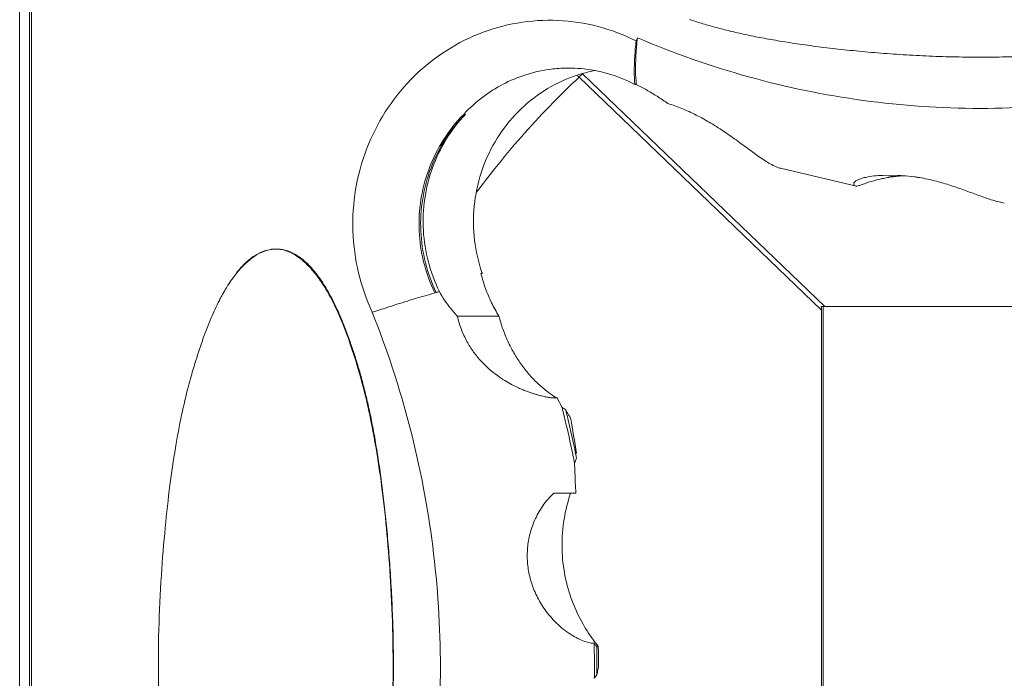
# Model space of a CAD drawing. Extents: x 22 to 475, y 60 to 436.
# Drawn here: x 48 to 63, y 249 to 259 of the extents above; entities that cross this region are included whole.
import ezdxf

# ---------------------------------------------------------------- set-up
doc = ezdxf.new("R2010")
doc.units = 0
doc.header["$MEASUREMENT"] = 0
doc.layers.get('0').update_dxf_attribs({"lineweight": 0})

msp = doc.modelspace()

# ---------------------------------------------------------------- linework, layer by layer
at = {"color": 18, "lineweight": 15, "true_color": 0x000000}
for p, q in [((47.589, 261.181), (47.589, 236.831)), ((47.742, 236.979), (47.742, 261.033)), ((47.77, 261.033), (47.77, 236.979)), ((57.11, 258.671), (57.091, 258.622)), ((56.213, 258.063), (59.947, 254.472)), ((56.249, 258.1), (56.265, 258.117)), ((59.999, 254.526), (56.265, 258.117)), ((57.094, 257.952), (57.07, 257.952)), ((54.434, 257.49), (54.459, 257.49)), ((60.489, 256.383), (59.317, 256.658)), ((60.982, 256.544), (60.896, 256.546)), ((61.113, 256.546), (61.029, 256.544)), ((61.205, 256.544), (61.029, 256.544)), ((61.029, 256.544), (61.199, 256.544)), ((60.49, 256.383), (60.496, 256.381)), ((60.573, 256.407), (60.626, 256.426)), ((51.541, 255.414), (51.536, 255.414)), ((50.939, 255.057), (50.937, 255.054)), ((54.699, 255.037), (54.719, 255.037)), ((54.699, 255.037), (54.7, 255.033)), ((50.705, 254.695), (50.71, 254.703)), ((50.71, 254.703), (50.716, 254.715)), ((50.716, 254.715), (50.724, 254.729)), ((50.724, 254.729), (50.732, 254.742)), ((50.732, 254.742), (50.738, 254.754)), ((50.738, 254.754), (50.745, 254.765)), ((50.745, 254.765), (50.752, 254.778)), ((50.752, 254.778), (50.759, 254.79)), ((50.759, 254.79), (50.766, 254.801)), ((50.766, 254.801), (50.772, 254.812)), ((54.036, 254.75), (54.06, 254.757)), ((54.057, 254.763), (54.059, 254.759)), ((70.611, 254.526), (59.946, 254.526)), ((59.973, 243.485), (59.973, 254.526)), ((54.976, 254.38), (54.335, 254.38)), ((59.947, 254.472), (59.947, 243.54)), ((55.786, 253.12), (55.873, 253.12)), ((56.162, 251.652), (55.825, 251.652)), ((56.484, 249.287), (56.51, 249.289)), ((56.501, 249.299), (56.506, 249.292))]:
    msp.add_line(p, q, dxfattribs=at)
msp.add_lwpolyline([(51.461, 255.408), (51.462, 255.408), (51.465, 255.408), (51.47, 255.409), (51.475, 255.41), (51.48, 255.41), (51.486, 255.411), (51.488, 255.411)], dxfattribs=at)
for points, knots in [([(57.091, 258.622), (56.904, 258.716), (56.707, 258.791), (56.505, 258.844), (56.303, 258.897), (56.095, 258.929), (55.887, 258.938), (55.679, 258.947), (55.469, 258.934), (55.264, 258.898), (55.058, 258.863), (54.856, 258.806), (54.662, 258.728), (54.467, 258.65), (54.28, 258.551), (54.106, 258.433), (53.931, 258.315), (53.768, 258.179), (53.62, 258.027), (53.472, 257.875), (53.339, 257.707), (53.225, 257.527), (53.11, 257.347), (53.014, 257.154), (52.937, 256.954), (52.86, 256.753), (52.804, 256.544), (52.768, 256.332), (52.733, 256.119), (52.719, 255.903), (52.726, 255.687), (52.733, 255.472), (52.762, 255.257), (52.812, 255.047), (52.862, 254.838), (52.932, 254.634), (53.023, 254.439)], [0, 0, 0, 0, 1, 1, 1, 2, 2, 2, 3, 3, 3, 4, 4, 4, 5, 5, 5, 6, 6, 6, 7, 7, 7, 8, 8, 8, 9, 9, 9, 10, 10, 10, 11, 11, 11, 12, 12, 12, 12]), ([(63.304, 258.393), (63.235, 258.39), (63.166, 258.387), (63.097, 258.384), (62.961, 258.379), (62.825, 258.376), (62.689, 258.374), (62.552, 258.372), (62.414, 258.371), (62.277, 258.372), (62.14, 258.373), (62.003, 258.375), (61.865, 258.379), (61.729, 258.383), (61.593, 258.388), (61.457, 258.395), (61.324, 258.402), (61.191, 258.41), (61.057, 258.419), (60.928, 258.428), (60.798, 258.438), (60.669, 258.45), (60.544, 258.461), (60.42, 258.473), (60.296, 258.486), (60.178, 258.499), (60.06, 258.512), (59.942, 258.527), (59.832, 258.541), (59.722, 258.556), (59.612, 258.572), (59.51, 258.587), (59.409, 258.603), (59.307, 258.619), (59.214, 258.635), (59.121, 258.651), (59.029, 258.669), (58.943, 258.685), (58.858, 258.702), (58.773, 258.721), (58.695, 258.738), (58.617, 258.755), (58.539, 258.774), (58.467, 258.792), (58.395, 258.81), (58.323, 258.829), (58.256, 258.848), (58.189, 258.867), (58.122, 258.886), (58.059, 258.905), (57.997, 258.925), (57.935, 258.945), (57.928, 258.947), (57.921, 258.949), (57.914, 258.951)], [0, 0, 0, 0, 1, 1, 1, 2, 2, 2, 3, 3, 3, 4, 4, 4, 5, 5, 5, 6, 6, 6, 7, 7, 7, 8, 8, 8, 9, 9, 9, 10, 10, 10, 11, 11, 11, 12, 12, 12, 13, 13, 13, 14, 14, 14, 15, 15, 15, 16, 16, 16, 17, 17, 17, 18, 18, 18, 18]), ([(57.07, 257.952), (57.065, 258.019), (57.063, 258.086), (57.063, 258.153), (57.063, 258.228), (57.066, 258.302), (57.07, 258.377), (57.075, 258.459), (57.082, 258.541), (57.091, 258.622)], [0, 0, 0, 0, 1, 1, 1, 2, 2, 2, 3, 3, 3, 3]), ([(57.11, 258.671), (57.101, 258.583), (57.094, 258.494), (57.089, 258.405), (57.084, 258.325), (57.082, 258.245), (57.083, 258.165), (57.084, 258.094), (57.087, 258.023), (57.094, 257.952)], [0, 0, 0, 0, 1, 1, 1, 2, 2, 2, 3, 3, 3, 3]), ([(62.396, 257.582), (61.794, 257.582), (61.191, 257.623), (60.593, 257.705), (59.995, 257.786), (59.403, 257.908), (58.821, 258.07), (58.238, 258.232), (57.666, 258.433), (57.11, 258.671)], [0, 0, 0, 0, 1, 1, 1, 2, 2, 2, 3, 3, 3, 3]), ([(67.682, 258.671), (67.127, 258.433), (66.555, 258.232), (65.971, 258.07), (65.39, 257.908), (64.797, 257.786), (64.199, 257.705), (63.602, 257.623), (62.999, 257.582), (62.396, 257.582)], [0, 0, 0, 0, 1, 1, 1, 2, 2, 2, 3, 3, 3, 3]), ([(56.051, 258.203), (55.97, 258.203), (55.889, 258.199), (55.809, 258.19), (55.668, 258.174), (55.527, 258.144), (55.392, 258.101), (55.268, 258.062), (55.148, 258.011), (55.033, 257.951), (54.928, 257.895), (54.828, 257.831), (54.732, 257.76), (54.625, 257.679), (54.525, 257.589), (54.434, 257.49)], [0, 0, 0, 0, 1, 1, 1, 2, 2, 2, 3, 3, 3, 4, 4, 4, 5, 5, 5, 5]), ([(54.714, 255.052), (54.659, 255.213), (54.621, 255.38), (54.601, 255.548), (54.581, 255.723), (54.579, 255.9), (54.596, 256.074), (54.613, 256.249), (54.649, 256.422), (54.703, 256.589), (54.756, 256.755), (54.828, 256.915), (54.916, 257.066), (55.004, 257.215), (55.109, 257.355), (55.227, 257.482), (55.345, 257.608), (55.476, 257.721), (55.619, 257.817), (55.76, 257.913), (55.913, 257.993), (56.072, 258.055), (56.196, 258.102), (56.325, 258.139), (56.455, 258.164)], [0, 0, 0, 0, 1, 1, 1, 2, 2, 2, 3, 3, 3, 4, 4, 4, 5, 5, 5, 6, 6, 6, 7, 7, 7, 8, 8, 8, 8]), ([(57.07, 257.952), (56.94, 258.019), (56.804, 258.075), (56.663, 258.115), (56.525, 258.156), (56.382, 258.183), (56.239, 258.195), (56.176, 258.2), (56.113, 258.203), (56.051, 258.203)], [0, 0, 0, 0, 1, 1, 1, 2, 2, 2, 3, 3, 3, 3]), ([(54.633, 256.288), (54.725, 256.412), (54.818, 256.534), (54.914, 256.655), (55.046, 256.821), (55.182, 256.984), (55.322, 257.144), (55.462, 257.304), (55.607, 257.46), (55.755, 257.613), (55.904, 257.767), (56.057, 257.917), (56.213, 258.063)], [0, 0, 0, 0, 1, 1, 1, 2, 2, 2, 3, 3, 3, 4, 4, 4, 4]), ([(57.58, 257.658), (57.527, 257.696), (57.472, 257.732), (57.416, 257.768), (57.363, 257.802), (57.308, 257.835), (57.253, 257.867), (57.201, 257.896), (57.147, 257.925), (57.094, 257.952)], [0, 0, 0, 0, 1, 1, 1, 2, 2, 2, 3, 3, 3, 3]), ([(59.25, 256.683), (59.188, 256.709), (59.13, 256.743), (59.074, 256.779), (59.01, 256.82), (58.949, 256.863), (58.888, 256.907), (58.82, 256.957), (58.753, 257.007), (58.685, 257.056), (58.614, 257.108), (58.543, 257.159), (58.471, 257.208), (58.396, 257.259), (58.321, 257.307), (58.244, 257.354), (58.169, 257.398), (58.094, 257.44), (58.017, 257.479), (57.944, 257.516), (57.871, 257.55), (57.796, 257.58), (57.725, 257.609), (57.653, 257.635), (57.58, 257.658)], [0, 0, 0, 0, 1, 1, 1, 2, 2, 2, 3, 3, 3, 4, 4, 4, 5, 5, 5, 6, 6, 6, 7, 7, 7, 8, 8, 8, 8]), ([(53.988, 254.737), (53.914, 254.889), (53.856, 255.05), (53.816, 255.214), (53.777, 255.371), (53.755, 255.531), (53.748, 255.692), (53.741, 255.853), (53.75, 256.015), (53.775, 256.175), (53.8, 256.338), (53.842, 256.498), (53.899, 256.652), (53.958, 256.808), (54.032, 256.958), (54.122, 257.098), (54.211, 257.24), (54.316, 257.372), (54.434, 257.49)], [0, 0, 0, 0, 1, 1, 1, 2, 2, 2, 3, 3, 3, 4, 4, 4, 5, 5, 5, 6, 6, 6, 6]), ([(54.009, 254.744), (53.939, 254.891), (53.883, 255.044), (53.844, 255.202), (53.803, 255.363), (53.779, 255.527), (53.772, 255.693), (53.765, 255.859), (53.775, 256.025), (53.802, 256.189), (53.828, 256.352), (53.871, 256.513), (53.93, 256.668), (53.989, 256.821), (54.063, 256.969), (54.152, 257.108), (54.241, 257.246), (54.344, 257.374), (54.459, 257.49)], [0, 0, 0, 0, 1, 1, 1, 2, 2, 2, 3, 3, 3, 4, 4, 4, 5, 5, 5, 6, 6, 6, 6]), ([(54.459, 257.49), (54.348, 257.373), (54.249, 257.243), (54.164, 257.105), (54.079, 256.966), (54.008, 256.819), (53.953, 256.666), (53.897, 256.512), (53.857, 256.352), (53.834, 256.19), (53.81, 256.028), (53.803, 255.863), (53.812, 255.7), (53.821, 255.536), (53.847, 255.374), (53.889, 255.215), (53.93, 255.059), (53.986, 254.907), (54.057, 254.763)], [0, 0, 0, 0, 1, 1, 1, 2, 2, 2, 3, 3, 3, 4, 4, 4, 5, 5, 5, 6, 6, 6, 6]), ([(59.317, 256.658), (59.306, 256.661), (59.295, 256.664), (59.284, 256.668), (59.273, 256.673), (59.261, 256.678), (59.25, 256.683)], [0, 0, 0, 0, 1, 1, 1, 2, 2, 2, 2]), ([(60.605, 256.514), (60.595, 256.511), (60.585, 256.508), (60.574, 256.505), (60.547, 256.495), (60.52, 256.484), (60.493, 256.47), (60.475, 256.462), (60.457, 256.452), (60.449, 256.434), (60.444, 256.424), (60.443, 256.411), (60.448, 256.402), (60.455, 256.389), (60.475, 256.385), (60.49, 256.382)], [0, 0, 0, 0, 1, 1, 1, 2, 2, 2, 3, 3, 3, 4, 4, 4, 5, 5, 5, 5]), ([(60.896, 256.547), (60.873, 256.547), (60.85, 256.546), (60.828, 256.545), (60.781, 256.543), (60.735, 256.538), (60.689, 256.531), (60.661, 256.527), (60.633, 256.521), (60.605, 256.514)], [0, 0, 0, 0, 1, 1, 1, 2, 2, 2, 3, 3, 3, 3]), ([(61.384, 256.527), (61.323, 256.535), (61.261, 256.541), (61.2, 256.544), (61.171, 256.546), (61.142, 256.546), (61.113, 256.546)], [0, 0, 0, 0, 1, 1, 1, 2, 2, 2, 2]), ([(62.766, 256.123), (62.714, 256.131), (62.662, 256.145), (62.61, 256.16), (62.55, 256.178), (62.49, 256.198), (62.431, 256.219), (62.365, 256.243), (62.299, 256.268), (62.232, 256.292), (62.162, 256.318), (62.092, 256.343), (62.021, 256.367), (61.948, 256.392), (61.875, 256.415), (61.801, 256.436), (61.729, 256.457), (61.657, 256.475), (61.584, 256.491), (61.542, 256.5), (61.501, 256.508), (61.459, 256.515)], [0, 0, 0, 0, 1, 1, 1, 2, 2, 2, 3, 3, 3, 4, 4, 4, 5, 5, 5, 6, 6, 6, 7, 7, 7, 7]), ([(50.705, 254.695), (50.735, 254.75), (50.766, 254.803), (50.8, 254.856), (50.843, 254.924), (50.89, 254.99), (50.941, 255.052), (50.986, 255.107), (51.035, 255.16), (51.089, 255.208), (51.136, 255.25), (51.186, 255.289), (51.24, 255.322), (51.288, 255.351), (51.339, 255.375), (51.392, 255.391), (51.424, 255.401), (51.456, 255.408), (51.488, 255.411)], [0, 0, 0, 0, 1, 1, 1, 2, 2, 2, 3, 3, 3, 4, 4, 4, 5, 5, 5, 6, 6, 6, 6]), ([(51.398, 255.395), (51.392, 255.393), (51.387, 255.392), (51.381, 255.39), (51.368, 255.386), (51.355, 255.382), (51.342, 255.377), (51.329, 255.372), (51.316, 255.367), (51.303, 255.361), (51.277, 255.349), (51.251, 255.336), (51.227, 255.321), (51.201, 255.305), (51.176, 255.288), (51.151, 255.27), (51.126, 255.25), (51.101, 255.229), (51.077, 255.207), (51.052, 255.183), (51.027, 255.158), (51.004, 255.133), (50.981, 255.108), (50.96, 255.083), (50.939, 255.057)], [0, 0, 0, 0, 1, 1, 1, 2, 2, 2, 3, 3, 3, 4, 4, 4, 5, 5, 5, 6, 6, 6, 7, 7, 7, 8, 8, 8, 8]), ([(51.536, 255.414), (51.586, 255.414), (51.637, 255.405), (51.685, 255.39), (51.74, 255.373), (51.793, 255.347), (51.842, 255.317), (51.898, 255.282), (51.95, 255.241), (51.998, 255.196), (52.052, 255.145), (52.102, 255.09), (52.148, 255.031), (52.2, 254.966), (52.247, 254.897), (52.291, 254.826), (52.34, 254.746), (52.384, 254.665), (52.426, 254.581), (52.472, 254.489), (52.514, 254.394), (52.553, 254.299), (52.597, 254.193), (52.638, 254.085), (52.675, 253.977), (52.717, 253.857), (52.756, 253.736), (52.793, 253.613), (52.833, 253.477), (52.87, 253.34), (52.905, 253.203), (52.943, 253.048), (52.978, 252.893), (53.009, 252.737), (53.045, 252.562), (53.076, 252.387), (53.104, 252.21), (53.136, 252.012), (53.163, 251.813), (53.188, 251.613), (53.215, 251.389), (53.238, 251.164), (53.258, 250.939), (53.281, 250.689), (53.299, 250.438), (53.312, 250.186), (53.328, 249.909), (53.338, 249.631), (53.342, 249.352), (53.347, 249.056), (53.346, 248.76), (53.338, 248.464), (53.331, 248.184), (53.318, 247.905), (53.3, 247.625), (53.284, 247.38), (53.264, 247.135), (53.241, 246.89), (53.219, 246.672), (53.195, 246.455), (53.167, 246.239), (53.141, 246.046), (53.113, 245.854), (53.081, 245.663), (53.053, 245.494), (53.021, 245.325), (52.985, 245.157), (52.954, 245.007), (52.919, 244.859), (52.881, 244.711), (52.847, 244.58), (52.809, 244.448), (52.769, 244.318), (52.733, 244.201), (52.694, 244.085), (52.653, 243.97), (52.615, 243.866), (52.575, 243.763), (52.532, 243.662), (52.493, 243.57), (52.451, 243.479), (52.406, 243.391), (52.365, 243.311), (52.321, 243.232), (52.273, 243.157), (52.23, 243.089), (52.183, 243.023), (52.132, 242.961), (52.087, 242.905), (52.038, 242.852), (51.984, 242.804), (51.937, 242.762), (51.887, 242.723), (51.832, 242.69), (51.785, 242.661), (51.734, 242.637), (51.68, 242.621), (51.633, 242.606), (51.585, 242.598), (51.536, 242.598)], [0, 0, 0, 0, 1, 1, 1, 2, 2, 2, 3, 3, 3, 4, 4, 4, 5, 5, 5, 6, 6, 6, 7, 7, 7, 8, 8, 8, 9, 9, 9, 10, 10, 10, 11, 11, 11, 12, 12, 12, 13, 13, 13, 14, 14, 14, 15, 15, 15, 16, 16, 16, 17, 17, 17, 18, 18, 18, 19, 19, 19, 20, 20, 20, 21, 21, 21, 22, 22, 22, 23, 23, 23, 24, 24, 24, 25, 25, 25, 26, 26, 26, 27, 27, 27, 28, 28, 28, 29, 29, 29, 30, 30, 30, 31, 31, 31, 32, 32, 32, 33, 33, 33, 33]), ([(51.541, 242.598), (51.548, 242.598), (51.555, 242.598), (51.561, 242.599), (51.568, 242.599), (51.575, 242.599), (51.582, 242.6), (51.595, 242.601), (51.609, 242.602), (51.622, 242.604), (51.635, 242.606), (51.648, 242.609), (51.662, 242.612), (51.675, 242.614), (51.688, 242.618), (51.701, 242.622), (51.714, 242.626), (51.727, 242.63), (51.74, 242.635), (51.753, 242.64), (51.766, 242.645), (51.779, 242.651), (51.805, 242.662), (51.831, 242.676), (51.856, 242.691), (51.882, 242.707), (51.907, 242.724), (51.931, 242.742), (51.957, 242.762), (51.981, 242.783), (52.005, 242.805), (52.031, 242.829), (52.055, 242.854), (52.079, 242.879), (52.104, 242.907), (52.128, 242.936), (52.151, 242.965), (52.176, 242.996), (52.2, 243.029), (52.223, 243.062), (52.247, 243.097), (52.271, 243.133), (52.293, 243.17), (52.317, 243.21), (52.341, 243.25), (52.363, 243.29), (52.387, 243.333), (52.41, 243.377), (52.432, 243.421), (52.455, 243.469), (52.478, 243.516), (52.499, 243.565), (52.522, 243.616), (52.545, 243.667), (52.566, 243.719), (52.589, 243.774), (52.61, 243.83), (52.631, 243.886), (52.653, 243.945), (52.675, 244.004), (52.695, 244.063), (52.717, 244.126), (52.738, 244.19), (52.758, 244.253), (52.779, 244.32), (52.799, 244.387), (52.819, 244.455), (52.84, 244.526), (52.859, 244.598), (52.878, 244.67), (52.898, 244.746), (52.917, 244.822), (52.935, 244.899), (52.976, 245.068), (53.011, 245.238), (53.043, 245.409), (53.061, 245.503), (53.078, 245.598), (53.093, 245.693), (53.11, 245.794), (53.126, 245.896), (53.141, 245.998), (53.157, 246.108), (53.171, 246.217), (53.185, 246.327), (53.2, 246.444), (53.213, 246.561), (53.226, 246.678), (53.239, 246.801), (53.251, 246.925), (53.262, 247.049), (53.274, 247.179), (53.284, 247.309), (53.293, 247.439), (53.303, 247.573), (53.311, 247.707), (53.319, 247.842), (53.326, 247.979), (53.332, 248.117), (53.337, 248.255), (53.342, 248.395), (53.346, 248.536), (53.348, 248.676), (53.35, 248.817), (53.351, 248.959), (53.35, 249.1), (53.349, 249.242), (53.347, 249.384), (53.344, 249.525), (53.34, 249.666), (53.335, 249.806), (53.329, 249.947), (53.322, 250.085), (53.315, 250.223), (53.306, 250.36), (53.298, 250.495), (53.288, 250.629), (53.277, 250.763), (53.267, 250.892), (53.255, 251.021), (53.243, 251.15), (53.231, 251.272), (53.218, 251.395), (53.204, 251.517), (53.19, 251.631), (53.176, 251.746), (53.161, 251.86), (53.147, 251.967), (53.132, 252.073), (53.116, 252.178), (53.101, 252.276), (53.085, 252.373), (53.068, 252.47), (53.052, 252.56), (53.036, 252.649), (53.018, 252.738), (53.002, 252.82), (52.985, 252.902), (52.967, 252.984), (52.95, 253.06), (52.932, 253.136), (52.913, 253.211), (52.896, 253.282), (52.877, 253.352), (52.858, 253.423), (52.84, 253.489), (52.821, 253.554), (52.801, 253.62), (52.783, 253.682), (52.763, 253.744), (52.743, 253.806), (52.724, 253.865), (52.704, 253.924), (52.683, 253.982), (52.664, 254.038), (52.644, 254.094), (52.622, 254.149), (52.602, 254.202), (52.582, 254.254), (52.56, 254.307), (52.54, 254.356), (52.518, 254.405), (52.496, 254.454), (52.475, 254.501), (52.454, 254.547), (52.431, 254.592), (52.41, 254.635), (52.388, 254.678), (52.365, 254.72), (52.343, 254.759), (52.32, 254.799), (52.296, 254.837), (52.274, 254.873), (52.251, 254.909), (52.227, 254.944), (52.204, 254.977), (52.181, 255.009), (52.156, 255.041), (52.133, 255.07), (52.109, 255.099), (52.083, 255.127), (52.06, 255.153), (52.035, 255.178), (52.01, 255.202), (51.985, 255.224), (51.96, 255.245), (51.934, 255.266), (51.91, 255.284), (51.884, 255.302), (51.858, 255.318), (51.833, 255.334), (51.807, 255.348), (51.78, 255.36), (51.755, 255.372), (51.729, 255.382), (51.702, 255.39), (51.689, 255.394), (51.675, 255.397), (51.662, 255.4), (51.649, 255.403), (51.635, 255.406), (51.622, 255.408), (51.609, 255.41), (51.595, 255.411), (51.582, 255.412), (51.575, 255.413), (51.568, 255.413), (51.561, 255.413), (51.555, 255.414), (51.548, 255.414), (51.541, 255.414)], [0, 0, 0, 0, 1, 1, 1, 2, 2, 2, 3, 3, 3, 4, 4, 4, 5, 5, 5, 6, 6, 6, 7, 7, 7, 8, 8, 8, 9, 9, 9, 10, 10, 10, 11, 11, 11, 12, 12, 12, 13, 13, 13, 14, 14, 14, 15, 15, 15, 16, 16, 16, 17, 17, 17, 18, 18, 18, 19, 19, 19, 20, 20, 20, 21, 21, 21, 22, 22, 22, 23, 23, 23, 24, 24, 24, 25, 25, 25, 26, 26, 26, 27, 27, 27, 28, 28, 28, 29, 29, 29, 30, 30, 30, 31, 31, 31, 32, 32, 32, 33, 33, 33, 34, 34, 34, 35, 35, 35, 36, 36, 36, 37, 37, 37, 38, 38, 38, 39, 39, 39, 40, 40, 40, 41, 41, 41, 42, 42, 42, 43, 43, 43, 44, 44, 44, 45, 45, 45, 46, 46, 46, 47, 47, 47, 48, 48, 48, 49, 49, 49, 50, 50, 50, 51, 51, 51, 52, 52, 52, 53, 53, 53, 54, 54, 54, 55, 55, 55, 56, 56, 56, 57, 57, 57, 58, 58, 58, 59, 59, 59, 60, 60, 60, 61, 61, 61, 62, 62, 62, 63, 63, 63, 64, 64, 64, 65, 65, 65, 66, 66, 66, 67, 67, 67, 68, 68, 68, 69, 69, 69, 70, 70, 70, 70]), ([(54.976, 254.38), (54.936, 254.446), (54.898, 254.514), (54.864, 254.584), (54.83, 254.656), (54.799, 254.729), (54.771, 254.804), (54.744, 254.878), (54.72, 254.954), (54.701, 255.031)], [0, 0, 0, 0, 1, 1, 1, 2, 2, 2, 3, 3, 3, 3]), ([(50.233, 253.455), (50.255, 253.535), (50.279, 253.615), (50.304, 253.695), (50.34, 253.812), (50.379, 253.928), (50.42, 254.043), (50.458, 254.147), (50.498, 254.25), (50.541, 254.351), (50.58, 254.443), (50.621, 254.533), (50.667, 254.622), (50.679, 254.647), (50.692, 254.671), (50.705, 254.695)], [0, 0, 0, 0, 1, 1, 1, 2, 2, 2, 3, 3, 3, 4, 4, 4, 5, 5, 5, 5]), ([(53.023, 254.439), (53.136, 254.476), (53.25, 254.513), (53.364, 254.549), (53.471, 254.583), (53.579, 254.616), (53.686, 254.649), (53.787, 254.679), (53.887, 254.708), (53.988, 254.737)], [0, 0, 0, 0, 1, 1, 1, 2, 2, 2, 3, 3, 3, 3]), ([(54.06, 254.757), (54.084, 254.713), (54.11, 254.669), (54.138, 254.627), (54.167, 254.584), (54.197, 254.542), (54.23, 254.501), (54.263, 254.459), (54.298, 254.419), (54.335, 254.38)], [0, 0, 0, 0, 1, 1, 1, 2, 2, 2, 3, 3, 3, 3]), ([(53.023, 254.439), (53.253, 253.862), (53.448, 253.27), (53.603, 252.668), (53.76, 252.064), (53.877, 251.451), (53.956, 250.833), (54.035, 250.214), (54.074, 249.59), (54.074, 248.967)], [0, 0, 0, 0, 1, 1, 1, 2, 2, 2, 3, 3, 3, 3]), ([(54.335, 254.38), (54.351, 254.31), (54.371, 254.24), (54.397, 254.173), (54.422, 254.109), (54.451, 254.047), (54.484, 253.987), (54.515, 253.931), (54.549, 253.877), (54.587, 253.825), (54.623, 253.776), (54.662, 253.729), (54.703, 253.685), (54.742, 253.642), (54.783, 253.602), (54.826, 253.564), (54.867, 253.529), (54.909, 253.495), (54.952, 253.464), (54.99, 253.436), (55.028, 253.41), (55.068, 253.386), (55.101, 253.365), (55.134, 253.346), (55.169, 253.328), (55.198, 253.312), (55.227, 253.298), (55.257, 253.284), (55.282, 253.272), (55.308, 253.26), (55.334, 253.249), (55.356, 253.24), (55.378, 253.231), (55.401, 253.222), (55.421, 253.215), (55.44, 253.208), (55.46, 253.201), (55.478, 253.195), (55.496, 253.189), (55.513, 253.183), (55.529, 253.178), (55.545, 253.174), (55.561, 253.169), (55.575, 253.165), (55.589, 253.161), (55.603, 253.158), (55.615, 253.155), (55.628, 253.152), (55.64, 253.149), (55.651, 253.146), (55.661, 253.144), (55.672, 253.141), (55.682, 253.139), (55.691, 253.137), (55.701, 253.135), (55.709, 253.133), (55.717, 253.132), (55.726, 253.13), (55.733, 253.129), (55.741, 253.127), (55.748, 253.126), (55.755, 253.125), (55.761, 253.124), (55.768, 253.123), (55.774, 253.122), (55.78, 253.121), (55.786, 253.12)], [0, 0, 0, 0, 1, 1, 1, 2, 2, 2, 3, 3, 3, 4, 4, 4, 5, 5, 5, 6, 6, 6, 7, 7, 7, 8, 8, 8, 9, 9, 9, 10, 10, 10, 11, 11, 11, 12, 12, 12, 13, 13, 13, 14, 14, 14, 15, 15, 15, 16, 16, 16, 17, 17, 17, 18, 18, 18, 19, 19, 19, 20, 20, 20, 21, 21, 21, 22, 22, 22, 22]), ([(55.809, 253.154), (55.777, 253.176), (55.745, 253.199), (55.714, 253.223), (55.664, 253.261), (55.617, 253.302), (55.571, 253.345), (55.524, 253.389), (55.479, 253.436), (55.437, 253.486), (55.394, 253.536), (55.353, 253.588), (55.315, 253.642), (55.276, 253.697), (55.241, 253.754), (55.207, 253.812), (55.174, 253.87), (55.143, 253.931), (55.114, 253.992), (55.086, 254.055), (55.06, 254.118), (55.037, 254.182), (55.014, 254.247), (54.994, 254.314), (54.976, 254.38)], [0, 0, 0, 0, 1, 1, 1, 2, 2, 2, 3, 3, 3, 4, 4, 4, 5, 5, 5, 6, 6, 6, 7, 7, 7, 8, 8, 8, 8]), ([(50.032, 245.43), (50.009, 245.552), (49.988, 245.675), (49.968, 245.798), (49.937, 245.997), (49.909, 246.196), (49.885, 246.395), (49.858, 246.619), (49.835, 246.844), (49.815, 247.069), (49.793, 247.319), (49.775, 247.569), (49.761, 247.82), (49.745, 248.099), (49.734, 248.378), (49.73, 248.657), (49.725, 248.954), (49.726, 249.25), (49.734, 249.547), (49.742, 249.827), (49.755, 250.107), (49.773, 250.386), (49.789, 250.632), (49.809, 250.878), (49.833, 251.123), (49.854, 251.341), (49.878, 251.558), (49.906, 251.775), (49.931, 251.968), (49.959, 252.16), (49.991, 252.351), (50.019, 252.52), (50.051, 252.689), (50.086, 252.857), (50.118, 253.006), (50.153, 253.155), (50.191, 253.302), (50.205, 253.353), (50.218, 253.404), (50.233, 253.455)], [0, 0, 0, 0, 1, 1, 1, 2, 2, 2, 3, 3, 3, 4, 4, 4, 5, 5, 5, 6, 6, 6, 7, 7, 7, 8, 8, 8, 9, 9, 9, 10, 10, 10, 11, 11, 11, 12, 12, 12, 13, 13, 13, 13]), ([(56.007, 252.933), (56.015, 252.918), (56.023, 252.904), (56.032, 252.89), (56.04, 252.876), (56.048, 252.862), (56.057, 252.849), (56.065, 252.836), (56.073, 252.823), (56.082, 252.81)], [0, 0, 0, 0, 1, 1, 1, 2, 2, 2, 3, 3, 3, 3]), ([(56.162, 251.652), (56.16, 251.705), (56.157, 251.757), (56.154, 251.81), (56.152, 251.862), (56.15, 251.914), (56.148, 251.965), (56.145, 252.015), (56.143, 252.066), (56.142, 252.116)], [0, 0, 0, 0, 1, 1, 1, 2, 2, 2, 3, 3, 3, 3]), ([(55.825, 251.652), (55.793, 251.622), (55.762, 251.59), (55.733, 251.557), (55.704, 251.524), (55.677, 251.489), (55.652, 251.453), (55.627, 251.417), (55.604, 251.38), (55.583, 251.342), (55.562, 251.305), (55.544, 251.268), (55.527, 251.229), (55.51, 251.192), (55.496, 251.154), (55.483, 251.115), (55.47, 251.078), (55.459, 251.041), (55.45, 251.002), (55.441, 250.965), (55.434, 250.928), (55.428, 250.89), (55.423, 250.853), (55.419, 250.816), (55.416, 250.779), (55.414, 250.742), (55.412, 250.705), (55.413, 250.669), (55.413, 250.632), (55.415, 250.595), (55.419, 250.559), (55.422, 250.522), (55.427, 250.486), (55.434, 250.45), (55.44, 250.413), (55.448, 250.377), (55.457, 250.341), (55.467, 250.304), (55.478, 250.268), (55.49, 250.232), (55.503, 250.195), (55.517, 250.159), (55.533, 250.123), (55.549, 250.086), (55.567, 250.05), (55.586, 250.015), (55.606, 249.978), (55.627, 249.942), (55.65, 249.907), (55.674, 249.871), (55.699, 249.835), (55.726, 249.801), (55.754, 249.765), (55.784, 249.731), (55.815, 249.698), (55.847, 249.664), (55.881, 249.631), (55.916, 249.6), (55.95, 249.569), (55.987, 249.54), (56.024, 249.513), (56.061, 249.487), (56.099, 249.462), (56.138, 249.44), (56.174, 249.419), (56.211, 249.4), (56.25, 249.384), (56.283, 249.37), (56.318, 249.358), (56.354, 249.349), (56.383, 249.342), (56.414, 249.337), (56.444, 249.337)], [0, 0, 0, 0, 1, 1, 1, 2, 2, 2, 3, 3, 3, 4, 4, 4, 5, 5, 5, 6, 6, 6, 7, 7, 7, 8, 8, 8, 9, 9, 9, 10, 10, 10, 11, 11, 11, 12, 12, 12, 13, 13, 13, 14, 14, 14, 15, 15, 15, 16, 16, 16, 17, 17, 17, 18, 18, 18, 19, 19, 19, 20, 20, 20, 21, 21, 21, 22, 22, 22, 23, 23, 23, 24, 24, 24, 24]), ([(56.461, 249.349), (56.39, 249.441), (56.326, 249.538), (56.268, 249.639), (56.198, 249.763), (56.139, 249.893), (56.091, 250.028), (56.044, 250.159), (56.009, 250.294), (55.985, 250.431), (55.962, 250.566), (55.949, 250.702), (55.949, 250.839), (55.948, 250.977), (55.959, 251.115), (55.981, 251.25), (56.003, 251.387), (56.037, 251.521), (56.082, 251.652)], [0, 0, 0, 0, 1, 1, 1, 2, 2, 2, 3, 3, 3, 4, 4, 4, 5, 5, 5, 6, 6, 6, 6]), ([(56.511, 248.969), (56.511, 249.004), (56.511, 249.04), (56.511, 249.075), (56.511, 249.11), (56.511, 249.146), (56.51, 249.181), (56.51, 249.217), (56.509, 249.253), (56.508, 249.289)], [0, 0, 0, 0, 1, 1, 1, 2, 2, 2, 3, 3, 3, 3]), ([(54.074, 248.967), (54.074, 248.343), (54.035, 247.719), (53.956, 247.1), (53.877, 246.482), (53.759, 245.868), (53.603, 245.265), (53.447, 244.663), (53.253, 244.071), (53.023, 243.494)], [0, 0, 0, 0, 1, 1, 1, 2, 2, 2, 3, 3, 3, 3])]:
    msp.add_open_spline(points, degree=3, knots=knots, dxfattribs=at)
for points in [[(56.213, 258.063), (56.205, 258.07), (56.198, 258.078), (56.19, 258.085)], [(56.249, 258.1), (56.237, 258.088), (56.225, 258.075), (56.213, 258.063)], [(60.884, 256.499), (60.796, 256.48), (60.71, 256.456), (60.626, 256.426)], [(60.902, 256.503), (60.896, 256.502), (60.89, 256.501), (60.884, 256.499)], [(60.986, 256.519), (60.958, 256.514), (60.93, 256.509), (60.902, 256.503)], [(60.982, 256.544), (60.99, 256.544), (60.998, 256.544), (61.006, 256.544)], [(61.009, 256.523), (61.002, 256.522), (60.994, 256.52), (60.986, 256.519)], [(61.006, 256.544), (61.014, 256.544), (61.022, 256.544), (61.029, 256.544)], [(61.032, 256.526), (61.025, 256.525), (61.017, 256.524), (61.009, 256.523)], [(61.114, 256.536), (61.087, 256.533), (61.059, 256.53), (61.032, 256.526)], [(61.147, 256.539), (61.136, 256.538), (61.125, 256.537), (61.114, 256.536)], [(61.22, 256.544), (61.196, 256.543), (61.171, 256.541), (61.147, 256.539)], [(61.434, 256.519), (61.417, 256.522), (61.4, 256.525), (61.384, 256.527)], [(61.459, 256.515), (61.45, 256.517), (61.442, 256.518), (61.434, 256.519)], [(60.496, 256.381), (60.507, 256.384), (60.518, 256.388), (60.529, 256.391)], [(60.529, 256.391), (60.544, 256.396), (60.559, 256.402), (60.573, 256.407)], [(51.506, 255.413), (51.5, 255.412), (51.494, 255.412), (51.488, 255.411)], [(51.536, 255.414), (51.526, 255.414), (51.516, 255.413), (51.506, 255.413)], [(54.714, 255.052), (54.715, 255.047), (54.717, 255.042), (54.719, 255.037)], [(54.036, 254.75), (54.02, 254.746), (54.004, 254.741), (53.988, 254.737)], [(59.947, 254.472), (59.947, 254.49), (59.946, 254.508), (59.946, 254.526)], [(55.809, 253.154), (55.827, 253.142), (55.844, 253.131), (55.862, 253.12)], [(55.873, 253.12), (55.897, 253.071), (55.922, 253.023), (55.948, 252.975)], [(55.948, 252.975), (55.967, 252.961), (55.987, 252.947), (56.007, 252.933)], [(55.962, 252.922), (55.957, 252.94), (55.953, 252.957), (55.948, 252.975)], [(55.994, 252.789), (55.984, 252.833), (55.973, 252.878), (55.962, 252.922)], [(56.039, 252.8), (56.028, 252.844), (56.018, 252.889), (56.007, 252.933)], [(56.115, 252.25), (56.078, 252.431), (56.037, 252.61), (55.994, 252.789)], [(56.159, 252.259), (56.122, 252.44), (56.082, 252.621), (56.039, 252.8)], [(56.082, 252.81), (56.114, 252.628), (56.143, 252.445), (56.171, 252.262)], [(56.129, 252.182), (56.124, 252.204), (56.119, 252.227), (56.115, 252.25)], [(56.173, 252.191), (56.168, 252.214), (56.164, 252.236), (56.159, 252.259)], [(56.142, 252.116), (56.137, 252.138), (56.133, 252.16), (56.129, 252.182)], [(56.173, 252.191), (56.162, 252.166), (56.152, 252.141), (56.142, 252.116)], [(56.444, 249.337), (56.449, 249.332), (56.453, 249.326), (56.457, 249.32)], [(56.448, 248.967), (56.448, 249.09), (56.447, 249.214), (56.444, 249.337)], [(56.457, 249.32), (56.462, 249.315), (56.466, 249.309), (56.471, 249.304)], [(56.461, 249.349), (56.474, 249.332), (56.487, 249.315), (56.501, 249.299)], [(56.471, 249.304), (56.475, 249.298), (56.48, 249.293), (56.484, 249.287)], [(56.486, 248.85), (56.487, 248.996), (56.487, 249.142), (56.484, 249.287)], [(56.447, 248.797), (56.448, 248.834), (56.448, 248.872), (56.448, 248.91)], [(56.448, 248.91), (56.448, 248.929), (56.448, 248.948), (56.448, 248.967)], [(56.511, 248.969), (56.505, 248.942), (56.5, 248.916), (56.494, 248.89)], [(56.486, 248.85), (56.473, 248.832), (56.46, 248.814), (56.447, 248.797)], [(56.494, 248.89), (56.491, 248.877), (56.488, 248.863), (56.486, 248.85)]]:
    msp.add_open_spline(points, degree=3, dxfattribs=at)

doc.saveas('drawing.dxf')
